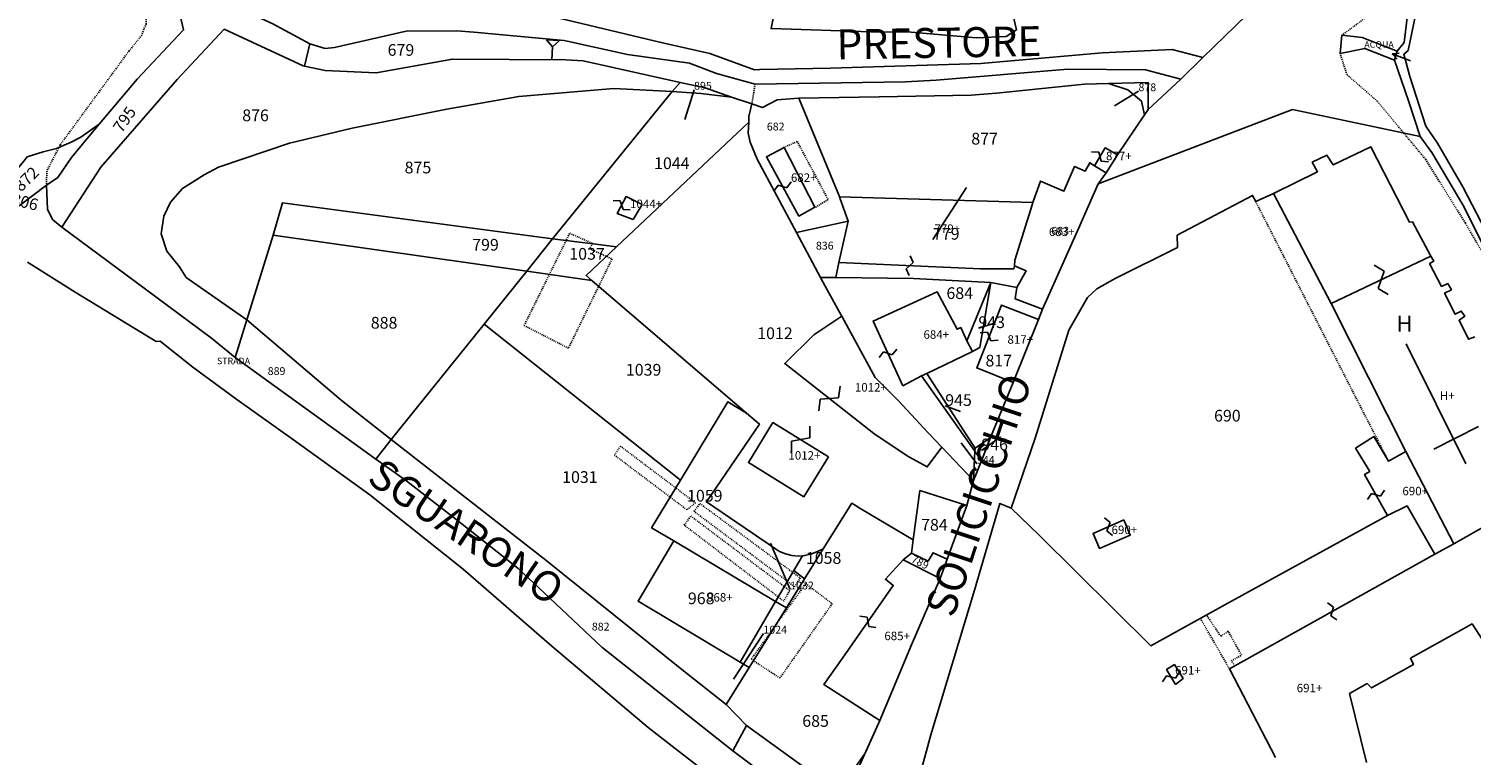
# Model space of a CAD drawing. Units: metres. Extents: x -28824 to -28212, y 53712 to 54631.
# Drawn here: x -28561 to -28340, y 54025 to 54137 of the extents above; entities that cross this region are included whole.
import ezdxf

# ---------------------------------------------------------------- set-up
doc = ezdxf.new("R2010")
doc.units = ezdxf.units.M
for name, pattern in [('CONTINUA', [0]), ('FRECCETTA', [1, -1]), ('INTERNA', [0]), ('TRATTEGGIATA5', [0.3, 0.15, -0.15])]:
    doc.linetypes.add(name, pattern=pattern)
for name, color, linetype in [('ACQUE', 4, 'CONTINUA'), ('CONFINE', 3, 'CONTINUA'), ('FABBRICATI', 1, 'CONTINUA'), ('LINEEVARIE', 6, 'CONTINUA'), ('PARTICELLE', 7, 'CONTINUA'), ('SIMBOLI', 6, 'CONTINUA'), ('STRADE', 8, 'CONTINUA'), ('TESTI', 3, 'CONTINUA')]:
    doc.layers.add(name, color=color, linetype=linetype)

# ---------------------------------------------------------------- blocks, each defined once
blk = doc.blocks.new('9', base_point=(2.5, 2.5))
at = {"layer": 'SIMBOLI'}
for p, q in [((1, 2.5), (2, 3)), ((2, 3), (3, 2)), ((3, 2), (4, 2.5))]:
    blk.add_line(p, q, dxfattribs=at)
blk = doc.blocks.new('14', base_point=(2.5, 2.5))
at = {"layer": 'SIMBOLI'}
for p, q in [((0, 2.5), (1.5, 3.5)), ((1.5, 3.5), (3.5, 1.5)), ((3.5, 1.5), (5, 2.5))]:
    blk.add_line(p, q, dxfattribs=at)
blk = doc.blocks.new('2', base_point=(1, 2.5))
at = {"layer": 'SIMBOLI'}
for p, q in [((1, 2.5), (3, 2.5)), ((3, 2.5), (4, 3.5)), ((3, 2.5), (4, 1.5)), ((4, 1.5), (4, 3.5))]:
    blk.add_line(p, q, dxfattribs=at)
blk = doc.blocks.new('6', base_point=(4, 2.5))
at = {"layer": 'SIMBOLI'}
for p in [(1, 2.5), (3, 3), (3, 2)]:
    blk.add_line(p, (4, 2.5), dxfattribs=at)

msp = doc.modelspace()

# ---------------------------------------------------------------- linework, layer by layer
at = {"layer": 'ACQUE'}
msp.add_lwpolyline([(-28523.801, 54137.698), (-28518.134, 54134.635), (-28515.792, 54133.95), (-28514.36, 54134.082), (-28503.321, 54136.605), (-28495.561, 54136.652), (-28492.933, 54136.437), (-28479.069, 54135.181), (-28469.356, 54133.03), (-28459.824, 54131.679), (-28455.663, 54130.119), (-28449.727, 54128.481), (-28426.633, 54128.804), (-28421.883, 54129.081), (-28401.696, 54130.749), (-28389.732, 54130.665), (-28384.3, 54129.24), (-28380.913, 54132.565), (-28385.658, 54133.797), (-28396.426, 54133.268), (-28415.039, 54131.635), (-28438.154, 54130.889), (-28448.99, 54130.71), (-28449.804, 54130.653), (-28456.696, 54133.161), (-28463.965, 54134.805), (-28479.823, 54138.597)], dxfattribs=at)
msp.add_lwpolyline([(-28351.095, 54133.509), (-28356.433, 54135.612), (-28359.594, 54135.958), (-28359.855, 54133.177), (-28356.062, 54133.941), (-28351.48, 54132.151), (-28351.095, 54133.509)], close=True, dxfattribs=at)
at = {"layer": 'CONFINE'}
for points in [[(-28336.85, 54101.719), (-28340.98, 54109.931), (-28345.734, 54117.98), (-28347.535, 54120.433), (-28349.316, 54125.919), (-28351.48, 54132.151), (-28351.095, 54133.509), (-28350.001, 54134.864), (-28349.223, 54141.207), (-28347.466, 54144.666), (-28344.493, 54148.452), (-28342.769, 54150.205), (-28340.4, 54152.614), (-28335.278, 54157.474)], [(-28561.537, 54101.152), (-28554.214, 54096.547), (-28541.752, 54088.974), (-28541.156, 54089.013), (-28536.103, 54085.028), (-28529.38, 54080.071), (-28520.644, 54073.846), (-28508.902, 54065.402), (-28494.588, 54054.003), (-28480.955, 54042.193), (-28466.158, 54029.713), (-28457.19, 54022.773)]]:
    msp.add_lwpolyline(points, dxfattribs=at)
at = {"layer": 'FABBRICATI'}
for points in [[(-28443.027, 54108.204), (-28440.528, 54109.573), (-28445.265, 54118.717), (-28447.991, 54117.29), (-28443.027, 54108.204)], [(-28395.796, 54114.865), (-28394.039, 54117.626), (-28395.917, 54118.702), (-28397.557, 54115.94), (-28395.796, 54114.865)], [(-28407.037, 54110.305), (-28407.107, 54110.081), (-28409.812, 54101.42), (-28409.867, 54100.567), (-28408.103, 54099.831), (-28409.498, 54097.268), (-28409.78, 54095.488), (-28405.553, 54093.898), (-28399.986, 54106.385), (-28397.043, 54113.157), (-28395.796, 54114.865), (-28397.557, 54115.94), (-28398.301, 54116.395), (-28399.037, 54115.086), (-28400.63, 54115.822), (-28402.271, 54112.009), (-28405.856, 54113.594), (-28406.987, 54110.465), (-28407.037, 54110.305)], [(-28468.462, 54107.677), (-28467.089, 54109.976), (-28469.54, 54111.195), (-28470.912, 54108.591), (-28468.462, 54107.677)], [(-28409.98, 54100.112), (-28409.867, 54100.567), (-28409.812, 54101.42), (-28407.107, 54110.081), (-28407.037, 54110.305), (-28436.776, 54111.153), (-28436.674, 54110.877), (-28435.407, 54107.452), (-28436.873, 54101.081), (-28415.096, 54100.13), (-28409.98, 54100.112)], [(-28427.012, 54082.178), (-28424.176, 54083.668), (-28423.352, 54084.026), (-28416.314, 54087.425), (-28417.22, 54089.036), (-28418.117, 54091.095), (-28418.676, 54090.832), (-28421.751, 54096.575), (-28431.612, 54092.104), (-28427.012, 54082.178)], [(-28424.397, 54076.308), (-28427.717, 54079.855), (-28431.29, 54083.456), (-28436.367, 54092.73), (-28436.418, 54092.823), (-28440.722, 54090.007), (-28445.161, 54085.561), (-28431.469, 54074.849), (-28426.211, 54071.291), (-28426.007, 54071.182), (-28423.27, 54069.72), (-28421.04, 54072.724), (-28424.001, 54075.886), (-28424.397, 54076.308)], [(-28410.103, 54082.687), (-28406.177, 54092.361), (-28411.857, 54094.546), (-28415.674, 54084.901), (-28410.103, 54082.687)], [(-28438.462, 54071.276), (-28446.984, 54076.509), (-28450.751, 54070.374), (-28442.231, 54065.14), (-28438.462, 54071.276)], [(-28355.298, 54068.99), (-28356.072, 54068.56), (-28352.574, 54062.275), (-28349.556, 54063.72), (-28345.27, 54056.335), (-28342.395, 54057.913), (-28349.754, 54072.073), (-28352.415, 54070.594), (-28354.64, 54074.371), (-28357.49, 54072.57), (-28355.298, 54068.99)], [(-28393.07, 54061.606), (-28397.788, 54059.463), (-28396.815, 54057.21), (-28392.085, 54059.254), (-28393.07, 54061.606)], [(-28467.696, 54049.098), (-28452.03, 54039.744), (-28446.603, 54049.069), (-28462.215, 54058.341), (-28467.696, 54049.098)], [(-28426.974, 54055.459), (-28429.696, 54052.472), (-28428.491, 54051.52), (-28436.306, 54040.329), (-28439.162, 54036.308), (-28430.55, 54030.773), (-28425.692, 54042.379), (-28421.282, 54052.574), (-28426.974, 54055.459)], [(-28385.156, 54036.322), (-28383.978, 54037.24), (-28385.311, 54039.365), (-28386.501, 54038.619), (-28385.156, 54036.322)]]:
    msp.add_lwpolyline(points, close=True, dxfattribs=at)
for points in [[(-28339.164, 54089.662), (-28340.095, 54089.294), (-28341.563, 54092.216), (-28340.693, 54092.842), (-28341.22, 54093.631), (-28342.155, 54093.145), (-28343.781, 54096.376), (-28342.734, 54096.899), (-28343.27, 54097.852), (-28344.255, 54097.416), (-28346.098, 54100.908), (-28345.453, 54101.273), (-28345.889, 54102.069), (-28361.198, 54094.775), (-28349.754, 54072.073), (-28349.754, 54072.073), (-28342.395, 54057.913), (-28328.311, 54065.884)], [(-28355.778, 54024.359), (-28358.414, 54034.908), (-28355.68, 54036.453), (-28355.045, 54035.781), (-28348.571, 54039.361), (-28349.038, 54040.351), (-28340.259, 54045.218), (-28339.56, 54045.616), (-28339.56, 54045.616), (-28337.862, 54043.034), (-28335.345, 54041.094), (-28326.396, 54041.896), (-28322.154, 54041.716), (-28322.255, 54054.584), (-28323.715, 54057.016), (-28328.311, 54065.884), (-28342.395, 54057.913), (-28345.27, 54056.335), (-28376.846, 54038.708), (-28369.755, 54025.081)]]:
    msp.add_lwpolyline(points, dxfattribs=at)
at = {"layer": 'LINEEVARIE', "linetype": 'TRATTEGGIATA5'}
for points in [[(-28359.594, 54135.958), (-28353.777, 54140.245), (-28350.202, 54142.922), (-28341.88, 54152.84), (-28331.615, 54163.818), (-28320.273, 54176.386), (-28314.488, 54183.833), (-28305.383, 54190.218)], [(-28542.792, 54144.453), (-28542.828, 54142.18), (-28543.131, 54141.776), (-28543.311, 54137.723), (-28543.947, 54135.983), (-28545.918, 54133.56), (-28556.502, 54119.13), (-28558.564, 54115.101), (-28558.588, 54112.975)], [(-28320.837, 54078.007), (-28328.994, 54087.974), (-28334.641, 54096.832), (-28340.597, 54107.134), (-28346.729, 54116.935), (-28354.127, 54125.841), (-28358.798, 54129.922), (-28359.855, 54133.177)], [(-28449.727, 54128.481), (-28450.227, 54125.432)], [(-28445.351, 54118.739), (-28443.255, 54119.661), (-28438.516, 54110.753), (-28440.415, 54109.569)], [(-28372.815, 54110.431), (-28352.424, 54070.588)], [(-28485.212, 54091.407), (-28478.207, 54105.574)], [(-28478.207, 54105.574), (-28474.623, 54103.965)], [(-28474.623, 54103.965), (-28475.246, 54103.238)], [(-28471.714, 54101.63), (-28478.407, 54087.93)], [(-28475.246, 54103.238), (-28471.714, 54101.63)], [(-28478.407, 54087.93), (-28485.212, 54091.407)], [(-28471.315, 54071.51), (-28470.432, 54072.896)], [(-28470.432, 54072.896), (-28458.887, 54064.199)], [(-28460.212, 54063.128), (-28471.315, 54071.51)], [(-28458.887, 54064.199), (-28460.212, 54063.128)], [(-28459.103, 54062.877), (-28458.218, 54064.097)], [(-28458.218, 54064.097), (-28442.785, 54052.667)], [(-28460.617, 54060.776), (-28459.608, 54062.163)], [(-28459.608, 54062.163), (-28444.425, 54050.734)], [(-28443.668, 54051.322), (-28459.103, 54062.877)], [(-28445.308, 54049.095), (-28460.617, 54060.776)], [(-28441.959, 54051.788), (-28450.332, 54040.197)], [(-28444.425, 54050.734), (-28445.308, 54049.095)], [(-28442.785, 54052.667), (-28443.668, 54051.322)], [(-28441.959, 54051.788), (-28437.879, 54048.721)], [(-28437.879, 54048.721), (-28445.916, 54037.298)], [(-28381.323, 54046.473), (-28376.846, 54038.708)], [(-28376.018, 54039.171), (-28376.553, 54039.948), (-28374.991, 54040.799), (-28377.05, 54044.486), (-28378.185, 54043.706), (-28380.371, 54046.999)], [(-28445.916, 54037.298), (-28450.332, 54040.197)]]:
    msp.add_lwpolyline(points, dxfattribs=at)
at = {"layer": 'LINEEVARIE', "linetype": 'INTERNA'}
for points in [[(-28333.268, 54157.643), (-28341.716, 54150.191), (-28346.583, 54144.209), (-28347.675, 54141.806), (-28349.363, 54133.642), (-28350.072, 54133.039), (-28349.136, 54129.633), (-28346.668, 54122.031), (-28344.882, 54119.408), (-28340.987, 54112.717), (-28336.76, 54104.505)], [(-28349.695, 54088.619), (-28340.504, 54070.159)], [(-28345.425, 54072.428), (-28338.569, 54075.915)], [(-28436.369, 54019.079), (-28435.541, 54019.805), (-28430.55, 54030.773)]]:
    msp.add_lwpolyline(points, dxfattribs=at)
at = {"layer": 'PARTICELLE', "color": 2, "linetype": 'FRECCETTA'}
for p, q in [((-28459.106, 54127.61), (-28460.507, 54123.019)), ((-28390.829, 54127.382), (-28394.496, 54125.112)), ((-28422.4, 54104.591), (-28417.252, 54112.599)), ((-28415.421, 54091.02), (-28412.968, 54091.754)), ((-28420.511, 54079.069), (-28418.166, 54078.196)), ((-28415.636, 54070.201), (-28418.092, 54073.423)), ((-28414.964, 54072.247), (-28412.03, 54074.338)), ((-28444.339, 54050.904), (-28447.338, 54057.982)), ((-28448.453, 54044.12), (-28453.032, 54037.121))]:
    msp.add_line(p, q, dxfattribs=at)
at = {"layer": 'PARTICELLE'}
for points in [[(-28445.451, 54145.844), (-28447.281, 54136.998), (-28431.941, 54136.476), (-28425.739, 54136.448), (-28415.703, 54135.565), (-28411.156, 54135.773), (-28409.587, 54136.811), (-28410.138, 54139.198), (-28417.244, 54139.358), (-28417.245, 54142.323), (-28429.269, 54143.937), (-28445.451, 54145.844)], [(-28538.599, 54141.182), (-28537.547, 54136.776), (-28544.691, 54129.235), (-28550.503, 54122.298), (-28553.317, 54118.94), (-28554.755, 54117.224), (-28556.835, 54114.124), (-28558.588, 54112.975), (-28558.446, 54109.217), (-28557.618, 54107.657), (-28556.251, 54106.491), (-28550.262, 54115.738), (-28538.542, 54129.167), (-28531.294, 54136.893), (-28519.178, 54131.268), (-28518.959, 54131.222), (-28518.134, 54134.635), (-28523.801, 54137.698), (-28528.16, 54139.735), (-28534.391, 54141.89), (-28538.599, 54141.182)], [(-28518.959, 54131.222), (-28519.178, 54131.268), (-28531.294, 54136.893), (-28538.542, 54129.167), (-28550.262, 54115.738), (-28556.251, 54106.491), (-28543.409, 54097.011), (-28533.261, 54089.466), (-28529.611, 54086.514), (-28527.824, 54092.262), (-28537.127, 54098.799), (-28538.19, 54100.442), (-28540.127, 54102.814), (-28540.971, 54105.494), (-28540.564, 54108.182), (-28539.538, 54110.34), (-28537.713, 54112.429), (-28534.379, 54114.556), (-28532.18, 54115.713), (-28521.263, 54119.38), (-28511.647, 54121.696), (-28497.072, 54124.614), (-28486.047, 54126.575), (-28471.438, 54127.793), (-28462.451, 54127.332), (-28461.226, 54128.723), (-28476.138, 54132.027), (-28478.829, 54132.201), (-28496.225, 54132.301), (-28507.967, 54130.215), (-28515.769, 54130.558), (-28518.959, 54131.222)], [(-28518.959, 54131.222), (-28515.769, 54130.558), (-28507.967, 54130.215), (-28496.225, 54132.301), (-28478.829, 54132.201), (-28476.138, 54132.027), (-28461.226, 54128.723), (-28457.389, 54127.895), (-28453.351, 54126.468), (-28450.227, 54125.432), (-28448.604, 54124.876), (-28446.312, 54126.055), (-28443.006, 54126.311), (-28430.67, 54126.535), (-28416.514, 54126.791), (-28412.649, 54127.083), (-28399.121, 54128.474), (-28395.423, 54128.567), (-28389.343, 54128.721), (-28389.32, 54124.58), (-28384.3, 54129.24), (-28389.732, 54130.665), (-28401.696, 54130.749), (-28421.883, 54129.081), (-28426.633, 54128.804), (-28449.727, 54128.481), (-28455.663, 54130.119), (-28459.824, 54131.679), (-28469.356, 54133.03), (-28479.069, 54135.181), (-28492.933, 54136.437), (-28495.561, 54136.652), (-28503.321, 54136.605), (-28514.36, 54134.082), (-28515.792, 54133.95), (-28518.134, 54134.635), (-28518.959, 54131.222)], [(-28462.451, 54127.332), (-28458.084, 54127.032), (-28453.351, 54126.468), (-28457.389, 54127.895), (-28461.226, 54128.723), (-28462.451, 54127.332)], [(-28443.006, 54126.311), (-28436.836, 54111.315), (-28436.776, 54111.153), (-28407.037, 54110.305), (-28406.987, 54110.465), (-28405.856, 54113.594), (-28402.271, 54112.009), (-28400.63, 54115.822), (-28399.037, 54115.086), (-28398.301, 54116.395), (-28397.557, 54115.94), (-28395.796, 54114.865), (-28394.039, 54117.626), (-28389.89, 54123.748), (-28390.38, 54125.866), (-28392.444, 54127.578), (-28395.423, 54128.567), (-28399.121, 54128.474), (-28412.649, 54127.083), (-28416.514, 54126.791), (-28430.67, 54126.535), (-28443.006, 54126.311)], [(-28395.423, 54128.567), (-28392.444, 54127.578), (-28390.38, 54125.866), (-28389.89, 54123.748), (-28389.448, 54124.4), (-28389.32, 54124.58), (-28389.343, 54128.721), (-28395.423, 54128.567)], [(-28462.451, 54127.332), (-28471.438, 54127.793), (-28486.047, 54126.575), (-28497.072, 54124.614), (-28511.647, 54121.696), (-28521.263, 54119.38), (-28532.18, 54115.713), (-28534.379, 54114.556), (-28537.713, 54112.429), (-28539.538, 54110.34), (-28540.564, 54108.182), (-28540.971, 54105.494), (-28540.127, 54102.814), (-28538.19, 54100.442), (-28537.127, 54098.799), (-28527.824, 54092.262), (-28523.761, 54105.293), (-28522.338, 54110.248), (-28480.844, 54104.704), (-28462.451, 54127.332)], [(-28480.844, 54104.704), (-28474.623, 54103.965), (-28471.008, 54103.511), (-28450.707, 54122.637), (-28450.671, 54123.473), (-28450.227, 54125.432), (-28453.351, 54126.468), (-28458.084, 54127.032), (-28462.451, 54127.332), (-28480.844, 54104.704)], [(-28450.227, 54125.432), (-28450.671, 54123.473), (-28450.707, 54122.637), (-28450.778, 54120.955), (-28450.495, 54119.556), (-28449.427, 54116.929), (-28443.362, 54105.695), (-28435.407, 54107.452), (-28436.674, 54110.877), (-28436.776, 54111.153), (-28436.836, 54111.315), (-28443.006, 54126.311), (-28446.312, 54126.055), (-28448.604, 54124.876), (-28450.227, 54125.432)], [(-28564.218, 54114.095), (-28564.757, 54110.791), (-28562.822, 54109.784), (-28558.588, 54112.975), (-28556.835, 54114.124), (-28554.755, 54117.224), (-28553.317, 54118.94), (-28550.503, 54122.298), (-28553.319, 54120.339), (-28554.827, 54119.561), (-28557.064, 54118.588), (-28559.107, 54118.053), (-28561.545, 54117.283), (-28562.067, 54116.661), (-28564.218, 54114.095)], [(-28436.418, 54092.823), (-28436.523, 54093.014), (-28438.94, 54097.428), (-28439.689, 54098.797), (-28443.362, 54105.695), (-28449.427, 54116.929), (-28450.495, 54119.556), (-28450.778, 54120.955), (-28450.707, 54122.637), (-28471.008, 54103.511), (-28475.697, 54099.094), (-28474.795, 54098.321), (-28451.024, 54077.956), (-28449.066, 54076.278), (-28457.206, 54064.331), (-28446.605, 54057.11), (-28445.995, 54056.742), (-28445.077, 54056.348), (-28444.109, 54056.104), (-28443.114, 54056.016), (-28442.427, 54056.065), (-28442.118, 54056.087), (-28441.144, 54056.313), (-28440.22, 54056.691), (-28439.246, 54057.135), (-28434.877, 54064.122), (-28433.469, 54063.289), (-28425.425, 54058.531), (-28424.441, 54066.085), (-28417.2, 54063.777), (-28416.168, 54067.622), (-28421.04, 54072.724), (-28424.001, 54075.886), (-28424.397, 54076.308), (-28427.717, 54079.855), (-28431.29, 54083.456), (-28436.367, 54092.73), (-28436.418, 54092.823)], [(-28407.037, 54110.305), (-28407.107, 54110.081), (-28409.812, 54101.42), (-28409.867, 54100.567), (-28408.103, 54099.831), (-28409.498, 54097.268), (-28409.78, 54095.488), (-28405.553, 54093.898), (-28399.986, 54106.385), (-28397.043, 54113.157), (-28395.796, 54114.865), (-28397.557, 54115.94), (-28398.301, 54116.395), (-28399.037, 54115.086), (-28400.63, 54115.822), (-28402.271, 54112.009), (-28405.856, 54113.594), (-28406.987, 54110.465), (-28407.037, 54110.305)], [(-28436.776, 54111.153), (-28436.674, 54110.877), (-28435.407, 54107.452), (-28436.873, 54101.081), (-28437.326, 54098.77), (-28425.368, 54098.632), (-28413.496, 54098.011), (-28409.498, 54097.268), (-28408.103, 54099.831), (-28409.867, 54100.567), (-28409.812, 54101.42), (-28407.107, 54110.081), (-28407.037, 54110.305), (-28436.776, 54111.153)], [(-28349.754, 54072.073), (-28361.198, 54094.775), (-28370.095, 54111.701), (-28372.815, 54110.431), (-28373.292, 54111.383), (-28384.886, 54105.277), (-28384.83, 54103.4), (-28394.418, 54098.615), (-28397.225, 54097.031), (-28398.642, 54095.725), (-28401.517, 54090.69), (-28406.675, 54074.11), (-28410.379, 54063.4), (-28406.071, 54059.232), (-28388.945, 54042.27), (-28377.563, 54048.547), (-28352.574, 54062.275), (-28349.556, 54063.72), (-28345.27, 54056.335), (-28342.395, 54057.913), (-28349.754, 54072.073)], [(-28523.761, 54105.293), (-28484.821, 54099.763), (-28480.844, 54104.704), (-28522.338, 54110.248), (-28523.761, 54105.293)], [(-28443.362, 54105.695), (-28439.689, 54098.797), (-28437.326, 54098.77), (-28436.873, 54101.081), (-28435.407, 54107.452), (-28443.362, 54105.695)], [(-28523.761, 54105.293), (-28527.824, 54092.262), (-28513.317, 54079.953), (-28505.627, 54073.933), (-28491.349, 54091.607), (-28484.821, 54099.763), (-28523.761, 54105.293)], [(-28480.844, 54104.704), (-28484.821, 54099.763), (-28474.795, 54098.321), (-28475.697, 54099.094), (-28471.008, 54103.511), (-28474.623, 54103.965), (-28480.844, 54104.704)], [(-28453.942, 54079.707), (-28451.024, 54077.956), (-28474.795, 54098.321), (-28484.821, 54099.763), (-28491.349, 54091.607), (-28461.21, 54067.673), (-28453.942, 54079.707)], [(-28439.689, 54098.797), (-28438.94, 54097.428), (-28436.523, 54093.014), (-28436.418, 54092.823), (-28436.367, 54092.73), (-28431.29, 54083.456), (-28427.717, 54079.855), (-28424.397, 54076.308), (-28424.001, 54075.886), (-28421.04, 54072.724), (-28416.168, 54067.622), (-28415.943, 54072.101), (-28424.176, 54083.668), (-28423.352, 54084.026), (-28416.314, 54087.425), (-28417.22, 54089.036), (-28413.496, 54098.011), (-28425.368, 54098.632), (-28437.326, 54098.77), (-28439.689, 54098.797)], [(-28405.553, 54093.898), (-28409.78, 54095.488), (-28409.498, 54097.268), (-28413.496, 54098.011), (-28415.196, 54088.06), (-28416.314, 54087.425), (-28423.352, 54084.026), (-28417.188, 54074.521), (-28415.897, 54072.572), (-28413.542, 54074.214), (-28410.103, 54082.687), (-28406.177, 54092.361), (-28405.553, 54093.898)], [(-28413.496, 54098.011), (-28417.22, 54089.036), (-28416.314, 54087.425), (-28415.196, 54088.06), (-28413.496, 54098.011)], [(-28529.611, 54086.514), (-28507.992, 54070.883), (-28505.627, 54073.933), (-28513.317, 54079.953), (-28527.824, 54092.262), (-28529.611, 54086.514)], [(-28465.621, 54060.37), (-28461.21, 54067.673), (-28491.349, 54091.607), (-28505.627, 54073.933), (-28481.872, 54055.398), (-28460.97, 54038.588), (-28454.189, 54033.24), (-28450.641, 54038.914), (-28452.03, 54039.744), (-28467.696, 54049.098), (-28462.215, 54058.341), (-28465.621, 54060.37)], [(-28423.352, 54084.026), (-28424.176, 54083.668), (-28415.943, 54072.101), (-28415.897, 54072.572), (-28417.188, 54074.521), (-28423.352, 54084.026)], [(-28446.603, 54049.069), (-28443.767, 54053.821), (-28442.427, 54056.065), (-28443.114, 54056.016), (-28444.109, 54056.104), (-28445.077, 54056.348), (-28445.995, 54056.742), (-28446.605, 54057.11), (-28457.206, 54064.331), (-28449.066, 54076.278), (-28451.024, 54077.956), (-28453.942, 54079.707), (-28461.21, 54067.673), (-28465.621, 54060.37), (-28462.215, 54058.341), (-28446.603, 54049.069)], [(-28507.992, 54070.883), (-28503.448, 54067.68), (-28495.725, 54061.688), (-28486.205, 54054.175), (-28481.264, 54049.567), (-28473.268, 54042.05), (-28453.151, 54026.13), (-28451.069, 54030.03), (-28454.189, 54033.24), (-28460.97, 54038.588), (-28481.872, 54055.398), (-28505.627, 54073.933), (-28507.992, 54070.883)], [(-28415.897, 54072.572), (-28415.943, 54072.101), (-28414.925, 54070.655), (-28413.542, 54074.214), (-28415.897, 54072.572)], [(-28415.943, 54072.101), (-28416.168, 54067.622), (-28414.925, 54070.655), (-28415.943, 54072.101)], [(-28442.131, 54052.522), (-28444.916, 54048.068), (-28450.641, 54038.914), (-28454.189, 54033.24), (-28451.069, 54030.03), (-28437.898, 54020.51), (-28436.927, 54020.28), (-28436.59, 54020.345), (-28432.826, 54025.76), (-28430.55, 54030.773), (-28425.692, 54042.379), (-28421.282, 54052.574), (-28426.974, 54055.459), (-28425.695, 54056.459), (-28425.425, 54058.531), (-28433.469, 54063.289), (-28434.877, 54064.122), (-28439.246, 54057.135), (-28442.131, 54052.522)], [(-28425.695, 54056.459), (-28423.134, 54055.245), (-28422.387, 54056.534), (-28420.2, 54055.525), (-28417.2, 54063.777), (-28424.441, 54066.085), (-28425.425, 54058.531), (-28425.695, 54056.459)], [(-28467.696, 54049.098), (-28452.03, 54039.744), (-28446.603, 54049.069), (-28462.215, 54058.341), (-28467.696, 54049.098)], [(-28442.131, 54052.522), (-28439.246, 54057.135), (-28440.22, 54056.691), (-28441.144, 54056.313), (-28442.118, 54056.087), (-28442.427, 54056.065), (-28443.767, 54053.821), (-28442.131, 54052.522)], [(-28426.974, 54055.459), (-28421.282, 54052.574), (-28420.2, 54055.525), (-28422.387, 54056.534), (-28423.134, 54055.245), (-28425.695, 54056.459), (-28426.974, 54055.459)], [(-28446.603, 54049.069), (-28444.916, 54048.068), (-28442.131, 54052.522), (-28443.767, 54053.821), (-28446.603, 54049.069)], [(-28452.03, 54039.744), (-28450.641, 54038.914), (-28444.916, 54048.068), (-28446.603, 54049.069), (-28452.03, 54039.744)], [(-28453.151, 54026.13), (-28446.954, 54021.479), (-28440.849, 54017.456), (-28438.339, 54017.641), (-28436.369, 54019.079), (-28436.59, 54020.345), (-28436.927, 54020.28), (-28437.898, 54020.51), (-28451.069, 54030.03), (-28453.151, 54026.13)]]:
    msp.add_lwpolyline(points, close=True, dxfattribs=at)
for points in [[(-28561.545, 54117.283), (-28559.107, 54118.053), (-28557.064, 54118.588), (-28554.827, 54119.561), (-28553.319, 54120.339), (-28550.503, 54122.298), (-28544.691, 54129.235), (-28537.547, 54136.776), (-28538.599, 54141.182), (-28542.528, 54140.325), (-28546.431, 54140.148), (-28550.74, 54140.056), (-28557.79, 54141.08), (-28563.615, 54142.216)], [(-28479.823, 54138.597), (-28463.965, 54134.805), (-28456.696, 54133.161), (-28449.804, 54130.653), (-28448.99, 54130.71), (-28438.154, 54130.889), (-28415.039, 54131.635), (-28396.426, 54133.268), (-28385.658, 54133.797), (-28380.913, 54132.565), (-28374.225, 54139.043)], [(-28410.138, 54139.198), (-28409.587, 54136.811), (-28411.156, 54135.773), (-28415.703, 54135.565), (-28425.739, 54136.448), (-28431.941, 54136.476), (-28447.281, 54136.998)], [(-28339.164, 54089.662), (-28340.095, 54089.294), (-28341.563, 54092.216), (-28340.693, 54092.842), (-28341.22, 54093.631), (-28342.155, 54093.145), (-28343.781, 54096.376), (-28342.734, 54096.899), (-28343.27, 54097.852), (-28344.255, 54097.416), (-28346.098, 54100.908), (-28345.453, 54101.273), (-28345.889, 54102.069), (-28348.732, 54107.318), (-28349.18, 54107.262), (-28355.117, 54118.839), (-28360.905, 54116.064), (-28361.877, 54117.557), (-28364.12, 54116.474), (-28363.335, 54115.018), (-28370.095, 54111.701), (-28370.095, 54111.701), (-28361.198, 54094.775), (-28349.754, 54072.073), (-28342.395, 54057.913), (-28328.311, 54065.884)], [(-28348.412, 54012.102), (-28334.87, 54025.837), (-28323.079, 54037.739), (-28322.126, 54039.587), (-28322.154, 54041.716), (-28322.255, 54054.584), (-28323.715, 54057.016), (-28328.311, 54065.884), (-28342.395, 54057.913), (-28345.27, 54056.335), (-28345.27, 54056.335), (-28349.556, 54063.72), (-28352.574, 54062.275), (-28377.563, 54048.547), (-28388.945, 54042.27), (-28406.071, 54059.232), (-28410.379, 54063.4), (-28412.15, 54064.078), (-28416.032, 54050.79), (-28422.722, 54028.603), (-28426.172, 54015.969)]]:
    msp.add_lwpolyline(points, dxfattribs=at)
at = {"layer": 'STRADE'}
for points in [[(-28374.225, 54139.043), (-28380.913, 54132.565), (-28384.3, 54129.24), (-28389.32, 54124.58), (-28389.448, 54124.4), (-28389.89, 54123.748), (-28394.039, 54117.626), (-28395.796, 54114.865), (-28397.043, 54113.157), (-28367.163, 54124.546), (-28347.535, 54120.433), (-28349.316, 54125.919), (-28351.48, 54132.151), (-28356.062, 54133.941), (-28359.855, 54133.177), (-28359.594, 54135.958), (-28356.433, 54135.612), (-28351.095, 54133.509), (-28350.001, 54134.864), (-28349.223, 54141.207)], [(-28336.85, 54101.719), (-28340.98, 54109.931), (-28345.734, 54117.98), (-28345.734, 54117.98), (-28347.535, 54120.433), (-28367.163, 54124.546), (-28397.043, 54113.157), (-28399.986, 54106.385), (-28405.553, 54093.898), (-28406.177, 54092.361), (-28410.103, 54082.687), (-28413.542, 54074.214), (-28414.925, 54070.655), (-28416.168, 54067.622), (-28417.2, 54063.777), (-28420.2, 54055.525), (-28421.282, 54052.574), (-28425.692, 54042.379), (-28430.55, 54030.773), (-28432.826, 54025.76), (-28436.59, 54020.345)], [(-28446.954, 54021.479), (-28453.151, 54026.13), (-28473.268, 54042.05), (-28481.264, 54049.567), (-28486.205, 54054.175), (-28495.725, 54061.688), (-28503.448, 54067.68), (-28507.992, 54070.883), (-28529.611, 54086.514), (-28533.261, 54089.466), (-28543.409, 54097.011), (-28556.251, 54106.491), (-28557.618, 54107.657), (-28557.618, 54107.657), (-28558.446, 54109.217), (-28558.588, 54112.975), (-28562.822, 54109.784)], [(-28561.537, 54101.152), (-28554.214, 54096.547), (-28541.752, 54088.974), (-28541.156, 54089.013), (-28536.103, 54085.028), (-28529.38, 54080.071), (-28520.644, 54073.846), (-28508.902, 54065.402), (-28494.588, 54054.003), (-28480.955, 54042.193), (-28466.158, 54029.713), (-28457.19, 54022.773)]]:
    msp.add_lwpolyline(points, dxfattribs=at)
at = {"layer": 'STRADE', "linetype": 'INTERNA'}
msp.add_lwpolyline([(-28426.172, 54015.969), (-28422.722, 54028.603), (-28416.032, 54050.79), (-28412.15, 54064.078), (-28410.379, 54063.4), (-28406.675, 54074.11), (-28401.517, 54090.69), (-28398.642, 54095.725), (-28397.225, 54097.031), (-28394.418, 54098.615), (-28384.83, 54103.4), (-28384.886, 54105.277), (-28373.292, 54111.383), (-28372.815, 54110.431), (-28370.095, 54111.701), (-28363.335, 54115.018), (-28364.12, 54116.474), (-28361.877, 54117.557), (-28360.905, 54116.064), (-28355.117, 54118.839), (-28349.18, 54107.262), (-28348.732, 54107.318), (-28345.889, 54102.069), (-28345.453, 54101.273), (-28346.098, 54100.908), (-28344.255, 54097.416), (-28343.27, 54097.852), (-28342.734, 54096.899), (-28343.781, 54096.376), (-28342.155, 54093.145), (-28341.22, 54093.631), (-28340.693, 54092.842), (-28341.563, 54092.216), (-28340.095, 54089.294), (-28339.164, 54089.662)], dxfattribs=at)

# ---------------------------------------------------------------- block references
at = {"layer": 'SIMBOLI'}
for name, p, rotation in [('2', (-28480.939, 54132.213), 87.096), ('6', (-28351.858, 54133.109), 159.351), ('9', (-28396.737, 54117.321), 329.131), ('9', (-28445.509, 54112.747), 28.65), ('9', (-28470.226, 54109.893), 332.225), ('9', (-28425.985, 54100.606), 87.497), ('14', (-28353.544, 54098.422), 295.324), ('9', (-28413.765, 54089.724), 338.414), ('9', (-28429.312, 54087.141), 24.868), ('14', (-28438.315, 54080.205), 228.914), ('14', (-28442.723, 54073.893), 55.352), ('9', (-28354.323, 54065.418), 29.108), ('9', (-28395.429, 54060.534), 294.465), ('9', (-28361.058, 54047.522), 299.221), ('9', (-28432.398, 54045.925), 325.12), ('9', (-28385.828, 54037.471), 30.369)]:
    msp.add_blockref(name, p, dxfattribs=dict(at, rotation=rotation))

# ---------------------------------------------------------------- texts
at = {"layer": 'ACQUE', "color": 7}
msp.add_text('ACQUA', height=1, dxfattribs=at).set_placement((-28356.126, 54134.055))
at = {"layer": 'FABBRICATI', "color": 7}
for s, p in [('877+', (-28395.816, 54116.784)), ('682+', (-28444.22, 54113.461)), ('1044+', (-28468.939, 54109.436)), ('779+', (-28422.161, 54105.633)), ('683+', (-28404.593, 54105.147)), ('684+', (-28423.858, 54089.377)), ('817+', (-28410.95, 54088.617)), ('1012+', (-28434.4, 54081.272)), ('H+', (-28344.523, 54079.991)), ('1012+', (-28444.607, 54070.825)), ('690+', (-28350.274, 54065.353)), ('690+', (-28394.957, 54059.408)), ('968+', (-28457.111, 54049.043)), ('685+', (-28429.866, 54043.116)), ('691+', (-28385.202, 54037.844)), ('691+', (-28366.511, 54035.117))]:
    msp.add_text(s, height=1.3, dxfattribs=at).set_placement(p)
at = {"layer": 'PARTICELLE', "color": 7}
for s, height, p in [('679', 1.8, (-28506.185, 54132.809)), ('895', 1.2, (-28459.106, 54127.61)), ('878', 1.2, (-28390.829, 54127.382)), ('876', 1.8, (-28528.524, 54122.773)), ('682', 1.2, (-28447.925, 54121.352)), ('877', 1.8, (-28416.512, 54119.192)), ('1044', 1.8, (-28465.249, 54115.422)), ('875', 1.8, (-28503.573, 54114.761)), ('779', 1.8, (-28422.4, 54104.591)), ('683', 1.2, (-28404.212, 54105.351)), ('799', 1.8, (-28493.194, 54102.911)), ('836', 1.2, (-28440.391, 54103.071)), ('1037', 1.8, (-28478.271, 54101.513)), ('684', 1.8, (-28420.329, 54095.481)), ('943', 1.8, (-28415.421, 54091.02)), ('888', 1.8, (-28508.774, 54090.933)), ('1012', 1.8, (-28449.4, 54089.327)), ('817', 1.8, (-28414.335, 54085.132)), ('889', 1.2, (-28524.614, 54083.821)), ('1039', 1.8, (-28469.582, 54083.718)), ('945', 1.8, (-28420.511, 54079.069)), ('690', 1.8, (-28379.21, 54076.671)), ('946', 1.8, (-28414.964, 54072.247)), ('944', 1.2, (-28415.636, 54070.201)), ('1031', 1.8, (-28479.375, 54067.252)), ('1059', 1.8, (-28460.181, 54064.388)), ('784', 1.8, (-28424.223, 54059.926)), ('1058', 1.8, (-28441.927, 54054.829)), ('1032', 1.2, (-28444.339, 54050.904)), ('968', 1.8, (-28460.053, 54048.635)), ('882', 1.2, (-28474.811, 54044.597)), ('1024', 1.2, (-28448.453, 54044.12)), ('685', 1.8, (-28442.48, 54029.813))]:
    msp.add_text(s, height=height, dxfattribs=at).set_placement(p)
for s, height, rotation, p in [('795', 1.8, 55.295, (-28547.038, 54120.859)), ('872', 1.8, 44.293, (-28562.512, 54111.827)), ('806', 1.8, 345.977, (-28564.114, 54109.999)), ('789', 1.2, 333.085, (-28425.859, 54055.157))]:
    msp.add_text(s, height=height, rotation=rotation, dxfattribs=at).set_placement(p)
at = {"layer": 'PARTICELLE', "color": 1}
msp.add_text('H', height=2.5, dxfattribs=at).set_placement((-28351.207, 54090.445))
at = {"layer": 'STRADE', "color": 7}
msp.add_text('STRADA', height=1, dxfattribs=at).set_placement((-28532.411, 54085.467))
at = {"layer": 'TESTI', "color": 3}
for s, rotation, p in [('PRESTORE', 0.974, (-28437.183, 54132.248)), ('SOLICICCHIO', 71.625, (-28419.262, 54046.398)), ('SGUARONO', 325.865, (-28509.552, 54067.46))]:
    msp.add_text(s, height=4.6, rotation=rotation, dxfattribs=at).set_placement(p)

doc.saveas('drawing.dxf')
